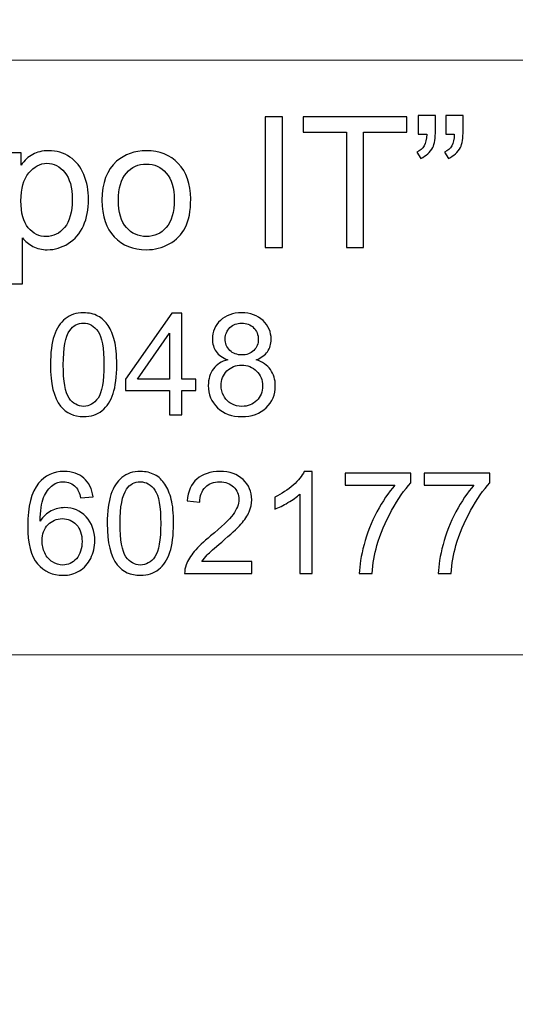
# Model space of a CAD drawing. Units: millimetres. Extents: x -148 to 148, y -105 to 105.
# Drawn here: x 119 to 128, y -85 to -68 of the extents above; entities that cross this region are included whole.
import ezdxf

# ---------------------------------------------------------------- set-up
doc = ezdxf.new("R2010")
doc.units = ezdxf.units.MM
doc.header["$MEASUREMENT"] = 0
doc.layers.add('Layer 1', color=7, linetype='Continuous')

msp = doc.modelspace()

# ---------------------------------------------------------------- linework, layer by layer
at = {"layer": 'Layer 1', "color": 250, "lineweight": 15}
for points, knots in [([(141.5001, 85.0001), (141.5001, 85.0001), (141.5001, -98.0001), (141.5001, -98.0001), (141.5001, -98.0001), (141.5001, -98.0001), (-141.5001, -98.0001), (-141.5001, -98.0001), (-141.5001, -98.0001), (-141.5001, -98.0001), (-141.5001, 85.0001), (-141.5001, 85.0001), (-141.5001, 85.0001), (-141.5001, 85.0001), (141.5001, 85.0001), (141.5001, 85.0001)], [0, 0, 0, 0, 0.25, 0.25, 0.25, 0.25, 0.5, 0.5, 0.5, 0.5, 0.75, 0.75, 0.75, 0.75, 1, 1, 1, 1]), ([(141.5001, -68.694), (141.5001, -68.694), (-21.6408, -68.694), (-21.6408, -68.694), (-21.6408, -68.694), (-21.6408, -68.694), (-21.6408, -98.0001), (-21.6408, -98.0001)], [0, 0, 0, 0, 0.5, 0.5, 0.5, 0.5, 1, 1, 1, 1])]:
    msp.add_open_spline(points, degree=3, knots=knots, dxfattribs=at)
at = {"layer": 'Layer 1', "color": 51}
for points, knots in [([(125.9556, -69.9828), (125.9556, -69.9828), (125.9556, -69.6589), (125.9556, -69.6589), (125.9556, -69.6589), (125.9556, -69.6589), (126.2546, -69.6589), (126.2546, -69.6589), (126.2546, -69.6589), (126.2546, -69.6589), (126.2546, -69.9151), (126.2546, -69.9151), (126.2546, -69.9151), (126.2546, -70.0532), (126.2387, -70.1532), (126.207, -70.214), (126.207, -70.214), (126.1625, -70.2976), (126.0932, -70.3606), (125.999, -70.403), (125.999, -70.403), (125.999, -70.403), (125.9308, -70.2929), (125.9308, -70.2929), (125.9308, -70.2929), (125.9863, -70.2701), (126.0281, -70.2347), (126.0557, -70.1855), (126.0557, -70.1855), (126.0832, -70.1363), (126.098, -70.069), (126.1012, -69.9828), (126.1012, -69.9828), (126.1012, -69.9828), (125.9556, -69.9828), (125.9556, -69.9828)], [0, 0, 0, 0, 0.1111111, 0.1111111, 0.1111111, 0.1111111, 0.2222222, 0.2222222, 0.2222222, 0.2222222, 0.3333333, 0.3333333, 0.3333333, 0.3333333, 0.4444444, 0.4444444, 0.4444444, 0.4444444, 0.5555556, 0.5555556, 0.5555556, 0.5555556, 0.6666667, 0.6666667, 0.6666667, 0.6666667, 0.7777778, 0.7777778, 0.7777778, 0.7777778, 0.8888889, 0.8888889, 0.8888889, 0.8888889, 1, 1, 1, 1]), ([(126.4361, -69.9828), (126.4361, -69.9828), (126.4361, -69.6589), (126.4361, -69.6589), (126.4361, -69.6589), (126.4361, -69.6589), (126.7356, -69.6589), (126.7356, -69.6589), (126.7356, -69.6589), (126.7356, -69.6589), (126.7356, -69.9151), (126.7356, -69.9151), (126.7356, -69.9151), (126.7356, -70.0532), (126.7192, -70.1532), (126.6875, -70.214), (126.6875, -70.214), (126.643, -70.2976), (126.5737, -70.3606), (126.4795, -70.403), (126.4795, -70.403), (126.4795, -70.403), (126.4113, -70.2929), (126.4113, -70.2929), (126.4113, -70.2929), (126.4673, -70.2701), (126.5086, -70.2347), (126.5361, -70.1855), (126.5361, -70.1855), (126.5637, -70.1363), (126.579, -70.069), (126.5816, -69.9828), (126.5816, -69.9828), (126.5816, -69.9828), (126.4361, -69.9828), (126.4361, -69.9828)], [0, 0, 0, 0, 0.1111111, 0.1111111, 0.1111111, 0.1111111, 0.2222222, 0.2222222, 0.2222222, 0.2222222, 0.3333333, 0.3333333, 0.3333333, 0.3333333, 0.4444444, 0.4444444, 0.4444444, 0.4444444, 0.5555556, 0.5555556, 0.5555556, 0.5555556, 0.6666667, 0.6666667, 0.6666667, 0.6666667, 0.7777778, 0.7777778, 0.7777778, 0.7777778, 0.8888889, 0.8888889, 0.8888889, 0.8888889, 1, 1, 1, 1]), ([(123.2955, -71.955), (123.2955, -71.955), (123.2955, -69.6822), (123.2955, -69.6822), (123.2955, -69.6822), (123.2955, -69.6822), (123.5961, -69.6822), (123.5961, -69.6822), (123.5961, -69.6822), (123.5961, -69.6822), (123.5961, -71.955), (123.5961, -71.955), (123.5961, -71.955), (123.5961, -71.955), (123.2955, -71.955), (123.2955, -71.955)], [0, 0, 0, 0, 0.25, 0.25, 0.25, 0.25, 0.5, 0.5, 0.5, 0.5, 0.75, 0.75, 0.75, 0.75, 1, 1, 1, 1]), ([(124.7047, -71.955), (124.7047, -71.955), (124.7047, -69.9505), (124.7047, -69.9505), (124.7047, -69.9505), (124.7047, -69.9505), (123.9559, -69.9505), (123.9559, -69.9505), (123.9559, -69.9505), (123.9559, -69.9505), (123.9559, -69.6822), (123.9559, -69.6822), (123.9559, -69.6822), (123.9559, -69.6822), (125.7572, -69.6822), (125.7572, -69.6822), (125.7572, -69.6822), (125.7572, -69.6822), (125.7572, -69.9505), (125.7572, -69.9505), (125.7572, -69.9505), (125.7572, -69.9505), (125.0053, -69.9505), (125.0053, -69.9505), (125.0053, -69.9505), (125.0053, -69.9505), (125.0053, -71.955), (125.0053, -71.955), (125.0053, -71.955), (125.0053, -71.955), (124.7047, -71.955), (124.7047, -71.955)], [0, 0, 0, 0, 0.125, 0.125, 0.125, 0.125, 0.25, 0.25, 0.25, 0.25, 0.375, 0.375, 0.375, 0.375, 0.5, 0.5, 0.5, 0.5, 0.625, 0.625, 0.625, 0.625, 0.75, 0.75, 0.75, 0.75, 0.875, 0.875, 0.875, 0.875, 1, 1, 1, 1]), ([(118.7951, -72.5858), (118.7951, -72.5858), (118.7951, -70.3088), (118.7951, -70.3088), (118.7951, -70.3088), (118.7951, -70.3088), (119.0491, -70.3088), (119.0491, -70.3088), (119.0491, -70.3088), (119.0491, -70.3088), (119.0491, -70.5225), (119.0491, -70.5225), (119.0491, -70.5225), (119.1088, -70.4389), (119.1766, -70.376), (119.2523, -70.3342), (119.2523, -70.3342), (119.3274, -70.2924), (119.4189, -70.2712), (119.5264, -70.2712), (119.5264, -70.2712), (119.6671, -70.2712), (119.7909, -70.3077), (119.8984, -70.3797), (119.8984, -70.3797), (120.0063, -70.4522), (120.0873, -70.5543), (120.1418, -70.6861), (120.1418, -70.6861), (120.1968, -70.8178), (120.2243, -70.9623), (120.2243, -71.1194), (120.2243, -71.1194), (120.2243, -71.2877), (120.1942, -71.4396), (120.1333, -71.5745), (120.1333, -71.5745), (120.073, -71.7095), (119.9851, -71.8127), (119.8698, -71.8846), (119.8698, -71.8846), (119.7544, -71.9561), (119.6333, -71.992), (119.5063, -71.992), (119.5063, -71.992), (119.4131, -71.992), (119.33, -71.9725), (119.256, -71.9333), (119.256, -71.9333), (119.1819, -71.8941), (119.1215, -71.8444), (119.0739, -71.7846), (119.0739, -71.7846), (119.0739, -71.7846), (119.0739, -72.5858), (119.0739, -72.5858), (119.0739, -72.5858), (119.0739, -72.5858), (118.7951, -72.5858), (118.7951, -72.5858)], [0, 0, 0, 0, 0.0666667, 0.0666667, 0.0666667, 0.0666667, 0.1333333, 0.1333333, 0.1333333, 0.1333333, 0.2, 0.2, 0.2, 0.2, 0.2666667, 0.2666667, 0.2666667, 0.2666667, 0.3333333, 0.3333333, 0.3333333, 0.3333333, 0.4, 0.4, 0.4, 0.4, 0.4666667, 0.4666667, 0.4666667, 0.4666667, 0.5333333, 0.5333333, 0.5333333, 0.5333333, 0.6, 0.6, 0.6, 0.6, 0.6666667, 0.6666667, 0.6666667, 0.6666667, 0.7333333, 0.7333333, 0.7333333, 0.7333333, 0.8, 0.8, 0.8, 0.8, 0.8666667, 0.8666667, 0.8666667, 0.8666667, 0.9333333, 0.9333333, 0.9333333, 0.9333333, 1, 1, 1, 1]), ([(120.4566, -71.1316), (120.4566, -70.8268), (120.5413, -70.6009), (120.7111, -70.4543), (120.7111, -70.4543), (120.8524, -70.3326), (121.0249, -70.2712), (121.2287, -70.2712), (121.2287, -70.2712), (121.4551, -70.2712), (121.6404, -70.3453), (121.7838, -70.494), (121.7838, -70.494), (121.9277, -70.6421), (121.9991, -70.8469), (121.9991, -71.1083), (121.9991, -71.1083), (121.9991, -71.3205), (121.9674, -71.4872), (121.9039, -71.6084), (121.9039, -71.6084), (121.8404, -71.7301), (121.7478, -71.8243), (121.6266, -71.8915), (121.6266, -71.8915), (121.5049, -71.9587), (121.3726, -71.992), (121.2287, -71.992), (121.2287, -71.992), (120.9985, -71.992), (120.8122, -71.9185), (120.6699, -71.7703), (120.6699, -71.7703), (120.5275, -71.6227), (120.4566, -71.41), (120.4566, -71.1316)], [0, 0, 0, 0, 0.1111111, 0.1111111, 0.1111111, 0.1111111, 0.2222222, 0.2222222, 0.2222222, 0.2222222, 0.3333333, 0.3333333, 0.3333333, 0.3333333, 0.4444444, 0.4444444, 0.4444444, 0.4444444, 0.5555556, 0.5555556, 0.5555556, 0.5555556, 0.6666667, 0.6666667, 0.6666667, 0.6666667, 0.7777778, 0.7777778, 0.7777778, 0.7777778, 0.8888889, 0.8888889, 0.8888889, 0.8888889, 1, 1, 1, 1]), ([(119.0475, -71.1411), (119.0475, -71.3528), (119.0903, -71.5094), (119.1761, -71.611), (119.1761, -71.611), (119.2618, -71.7121), (119.366, -71.7629), (119.4877, -71.7629), (119.4877, -71.7629), (119.6116, -71.7629), (119.7179, -71.7105), (119.8063, -71.6052), (119.8063, -71.6052), (119.8947, -71.5004), (119.9391, -71.338), (119.9391, -71.1179), (119.9391, -71.1179), (119.9391, -70.9078), (119.8957, -70.7511), (119.8095, -70.6464), (119.8095, -70.6464), (119.7232, -70.5421), (119.62, -70.4897), (119.5004, -70.4897), (119.5004, -70.4897), (119.3814, -70.4897), (119.2761, -70.5453), (119.1845, -70.6564), (119.1845, -70.6564), (119.093, -70.7675), (119.0475, -70.9295), (119.0475, -71.1411)], [0, 0, 0, 0, 0.125, 0.125, 0.125, 0.125, 0.25, 0.25, 0.25, 0.25, 0.375, 0.375, 0.375, 0.375, 0.5, 0.5, 0.5, 0.5, 0.625, 0.625, 0.625, 0.625, 0.75, 0.75, 0.75, 0.75, 0.875, 0.875, 0.875, 0.875, 1, 1, 1, 1]), ([(120.7434, -71.1316), (120.7434, -71.3428), (120.7895, -71.5004), (120.8815, -71.6052), (120.8815, -71.6052), (120.9736, -71.7105), (121.0895, -71.7629), (121.2287, -71.7629), (121.2287, -71.7629), (121.3673, -71.7629), (121.4827, -71.71), (121.5747, -71.6047), (121.5747, -71.6047), (121.6663, -71.4994), (121.7123, -71.3385), (121.7123, -71.1226), (121.7123, -71.1226), (121.7123, -70.9189), (121.6663, -70.7644), (121.5737, -70.6596), (121.5737, -70.6596), (121.4811, -70.5548), (121.3662, -70.5024), (121.2287, -70.5024), (121.2287, -70.5024), (121.0895, -70.5024), (120.9736, -70.5548), (120.8815, -70.6591), (120.8815, -70.6591), (120.7895, -70.7633), (120.7434, -70.921), (120.7434, -71.1316)], [0, 0, 0, 0, 0.125, 0.125, 0.125, 0.125, 0.25, 0.25, 0.25, 0.25, 0.375, 0.375, 0.375, 0.375, 0.5, 0.5, 0.5, 0.5, 0.625, 0.625, 0.625, 0.625, 0.75, 0.75, 0.75, 0.75, 0.875, 0.875, 0.875, 0.875, 1, 1, 1, 1]), ([(119.5607, -73.9915), (119.5607, -73.7824), (119.5821, -73.6141), (119.6253, -73.4869), (119.6253, -73.4869), (119.6681, -73.3593), (119.7323, -73.261), (119.8171, -73.1918), (119.8171, -73.1918), (119.9019, -73.1227), (120.0085, -73.0881), (120.1369, -73.0881), (120.1369, -73.0881), (120.2319, -73.0881), (120.3151, -73.1075), (120.3867, -73.1457), (120.3867, -73.1457), (120.4583, -73.1836), (120.5172, -73.2387), (120.5641, -73.3108), (120.5641, -73.3108), (120.6106, -73.3828), (120.6472, -73.4705), (120.6736, -73.5738), (120.6736, -73.5738), (120.7003, -73.6771), (120.7135, -73.8162), (120.7135, -73.9915), (120.7135, -73.9915), (120.7135, -74.1989), (120.6921, -74.366), (120.6497, -74.4936), (120.6497, -74.4936), (120.6069, -74.6212), (120.5431, -74.7196), (120.4583, -74.7891), (120.4583, -74.7891), (120.3735, -74.8587), (120.2665, -74.8932), (120.1369, -74.8932), (120.1369, -74.8932), (119.9665, -74.8932), (119.8327, -74.8323), (119.7356, -74.7101), (119.7356, -74.7101), (119.6191, -74.5632), (119.5607, -74.3232), (119.5607, -73.9915)], [0, 0, 0, 0, 0.0833333, 0.0833333, 0.0833333, 0.0833333, 0.1666667, 0.1666667, 0.1666667, 0.1666667, 0.25, 0.25, 0.25, 0.25, 0.3333333, 0.3333333, 0.3333333, 0.3333333, 0.4166667, 0.4166667, 0.4166667, 0.4166667, 0.5, 0.5, 0.5, 0.5, 0.5833333, 0.5833333, 0.5833333, 0.5833333, 0.6666667, 0.6666667, 0.6666667, 0.6666667, 0.75, 0.75, 0.75, 0.75, 0.8333333, 0.8333333, 0.8333333, 0.8333333, 0.9166667, 0.9166667, 0.9166667, 0.9166667, 1, 1, 1, 1]), ([(122.6417, -73.9047), (122.5515, -73.8717), (122.4849, -73.8248), (122.4412, -73.7635), (122.4412, -73.7635), (122.398, -73.7026), (122.3762, -73.6293), (122.3762, -73.5441), (122.3762, -73.5441), (122.3762, -73.4153), (122.4223, -73.3075), (122.5149, -73.2198), (122.5149, -73.2198), (122.6075, -73.1322), (122.7302, -73.0881), (122.8837, -73.0881), (122.8837, -73.0881), (123.038, -73.0881), (123.1623, -73.133), (123.2566, -73.2227), (123.2566, -73.2227), (123.3504, -73.3124), (123.3973, -73.4215), (123.3973, -73.5503), (123.3973, -73.5503), (123.3973, -73.6322), (123.3759, -73.7034), (123.3331, -73.7643), (123.3331, -73.7643), (123.2899, -73.8248), (123.2249, -73.8717), (123.1372, -73.9047), (123.1372, -73.9047), (123.2454, -73.9401), (123.3282, -73.9969), (123.385, -74.0759), (123.385, -74.0759), (123.4413, -74.1545), (123.4697, -74.2487), (123.4697, -74.3578), (123.4697, -74.3578), (123.4697, -74.5093), (123.4162, -74.636), (123.3096, -74.7389), (123.3096, -74.7389), (123.2026, -74.8418), (123.0619, -74.8932), (122.8874, -74.8932), (122.8874, -74.8932), (122.7129, -74.8932), (122.5725, -74.8418), (122.4655, -74.7385), (122.4655, -74.7385), (122.3585, -74.6352), (122.305, -74.5064), (122.305, -74.352), (122.305, -74.352), (122.305, -74.2372), (122.3342, -74.1409), (122.3927, -74.0631), (122.3927, -74.0631), (122.4507, -73.9857), (122.5338, -73.9326), (122.6417, -73.9047)], [0, 0, 0, 0, 0.0625, 0.0625, 0.0625, 0.0625, 0.125, 0.125, 0.125, 0.125, 0.1875, 0.1875, 0.1875, 0.1875, 0.25, 0.25, 0.25, 0.25, 0.3125, 0.3125, 0.3125, 0.3125, 0.375, 0.375, 0.375, 0.375, 0.4375, 0.4375, 0.4375, 0.4375, 0.5, 0.5, 0.5, 0.5, 0.5625, 0.5625, 0.5625, 0.5625, 0.625, 0.625, 0.625, 0.625, 0.6875, 0.6875, 0.6875, 0.6875, 0.75, 0.75, 0.75, 0.75, 0.8125, 0.8125, 0.8125, 0.8125, 0.875, 0.875, 0.875, 0.875, 0.9375, 0.9375, 0.9375, 0.9375, 1, 1, 1, 1]), ([(121.6296, -74.8632), (121.6296, -74.8632), (121.6296, -74.4401), (121.6296, -74.4401), (121.6296, -74.4401), (121.6296, -74.4401), (120.8629, -74.4401), (120.8629, -74.4401), (120.8629, -74.4401), (120.8629, -74.4401), (120.8629, -74.2409), (120.8629, -74.2409), (120.8629, -74.2409), (120.8629, -74.2409), (121.6695, -73.0955), (121.6695, -73.0955), (121.6695, -73.0955), (121.6695, -73.0955), (121.8469, -73.0955), (121.8469, -73.0955), (121.8469, -73.0955), (121.8469, -73.0955), (121.8469, -74.2409), (121.8469, -74.2409), (121.8469, -74.2409), (121.8469, -74.2409), (122.0856, -74.2409), (122.0856, -74.2409), (122.0856, -74.2409), (122.0856, -74.2409), (122.0856, -74.4401), (122.0856, -74.4401), (122.0856, -74.4401), (122.0856, -74.4401), (121.8469, -74.4401), (121.8469, -74.4401), (121.8469, -74.4401), (121.8469, -74.4401), (121.8469, -74.8632), (121.8469, -74.8632), (121.8469, -74.8632), (121.8469, -74.8632), (121.6296, -74.8632), (121.6296, -74.8632)], [0, 0, 0, 0, 0.0909091, 0.0909091, 0.0909091, 0.0909091, 0.1818182, 0.1818182, 0.1818182, 0.1818182, 0.2727273, 0.2727273, 0.2727273, 0.2727273, 0.3636364, 0.3636364, 0.3636364, 0.3636364, 0.4545455, 0.4545455, 0.4545455, 0.4545455, 0.5454545, 0.5454545, 0.5454545, 0.5454545, 0.6363636, 0.6363636, 0.6363636, 0.6363636, 0.7272727, 0.7272727, 0.7272727, 0.7272727, 0.8181818, 0.8181818, 0.8181818, 0.8181818, 0.9090909, 0.9090909, 0.9090909, 0.9090909, 1, 1, 1, 1]), ([(119.7837, -73.9915), (119.7837, -74.2817), (119.8179, -74.4747), (119.8858, -74.571), (119.8858, -74.571), (119.9537, -74.6669), (120.0373, -74.715), (120.1369, -74.715), (120.1369, -74.715), (120.2369, -74.715), (120.3204, -74.6665), (120.3883, -74.5702), (120.3883, -74.5702), (120.4562, -74.4739), (120.4904, -74.2808), (120.4904, -73.9915), (120.4904, -73.9915), (120.4904, -73.7005), (120.4562, -73.5071), (120.3883, -73.4116), (120.3883, -73.4116), (120.3204, -73.3157), (120.2361, -73.268), (120.1348, -73.268), (120.1348, -73.268), (120.0348, -73.268), (119.9554, -73.3104), (119.8957, -73.3947), (119.8957, -73.3947), (119.8212, -73.5021), (119.7837, -73.7013), (119.7837, -73.9915)], [0, 0, 0, 0, 0.125, 0.125, 0.125, 0.125, 0.25, 0.25, 0.25, 0.25, 0.375, 0.375, 0.375, 0.375, 0.5, 0.5, 0.5, 0.5, 0.625, 0.625, 0.625, 0.625, 0.75, 0.75, 0.75, 0.75, 0.875, 0.875, 0.875, 0.875, 1, 1, 1, 1]), ([(122.598, -73.5367), (122.598, -73.6203), (122.6252, -73.6886), (122.6787, -73.7417), (122.6787, -73.7417), (122.7326, -73.7948), (122.8026, -73.8215), (122.8886, -73.8215), (122.8886, -73.8215), (122.9722, -73.8215), (123.0409, -73.7952), (123.0944, -73.7425), (123.0944, -73.7425), (123.1479, -73.6898), (123.1742, -73.6252), (123.1742, -73.5491), (123.1742, -73.5491), (123.1742, -73.4692), (123.1471, -73.4025), (123.0919, -73.3482), (123.0919, -73.3482), (123.0368, -73.2939), (122.9685, -73.2667), (122.8861, -73.2667), (122.8861, -73.2667), (122.8034, -73.2667), (122.7347, -73.2935), (122.6799, -73.3462), (122.6799, -73.3462), (122.6252, -73.3993), (122.598, -73.4631), (122.598, -73.5367)], [0, 0, 0, 0, 0.125, 0.125, 0.125, 0.125, 0.25, 0.25, 0.25, 0.25, 0.375, 0.375, 0.375, 0.375, 0.5, 0.5, 0.5, 0.5, 0.625, 0.625, 0.625, 0.625, 0.75, 0.75, 0.75, 0.75, 0.875, 0.875, 0.875, 0.875, 1, 1, 1, 1]), ([(121.6296, -74.2409), (121.6296, -74.2409), (121.6296, -73.4441), (121.6296, -73.4441), (121.6296, -73.4441), (121.6296, -73.4441), (121.0765, -74.2409), (121.0765, -74.2409), (121.0765, -74.2409), (121.0765, -74.2409), (121.6296, -74.2409), (121.6296, -74.2409)], [0, 0, 0, 0, 0.3333333, 0.3333333, 0.3333333, 0.3333333, 0.6666667, 0.6666667, 0.6666667, 0.6666667, 1, 1, 1, 1]), ([(122.5281, -74.3533), (122.5281, -74.415), (122.5429, -74.4751), (122.5721, -74.5327), (122.5721, -74.5327), (122.6013, -74.5907), (122.645, -74.6356), (122.703, -74.6673), (122.703, -74.6673), (122.761, -74.699), (122.8232, -74.715), (122.8898, -74.715), (122.8898, -74.715), (122.9936, -74.715), (123.0792, -74.6817), (123.1467, -74.6146), (123.1467, -74.6146), (123.2142, -74.5479), (123.2479, -74.4632), (123.2479, -74.3603), (123.2479, -74.3603), (123.2479, -74.2557), (123.2133, -74.1693), (123.1438, -74.101), (123.1438, -74.101), (123.0742, -74.0327), (122.987, -73.9985), (122.8824, -73.9985), (122.8824, -73.9985), (122.7804, -73.9985), (122.696, -74.0322), (122.6289, -74.0997), (122.6289, -74.0997), (122.5618, -74.1677), (122.5281, -74.252), (122.5281, -74.3533)], [0, 0, 0, 0, 0.1111111, 0.1111111, 0.1111111, 0.1111111, 0.2222222, 0.2222222, 0.2222222, 0.2222222, 0.3333333, 0.3333333, 0.3333333, 0.3333333, 0.4444444, 0.4444444, 0.4444444, 0.4444444, 0.5555556, 0.5555556, 0.5555556, 0.5555556, 0.6666667, 0.6666667, 0.6666667, 0.6666667, 0.7777778, 0.7777778, 0.7777778, 0.7777778, 0.8888889, 0.8888889, 0.8888889, 0.8888889, 1, 1, 1, 1]), ([(120.3008, -76.2872), (120.3008, -76.2872), (120.0852, -76.3041), (120.0852, -76.3041), (120.0852, -76.3041), (120.0658, -76.2189), (120.0387, -76.1567), (120.0033, -76.1184), (120.0033, -76.1184), (119.9444, -76.0563), (119.872, -76.0254), (119.786, -76.0254), (119.786, -76.0254), (119.7168, -76.0254), (119.6563, -76.0448), (119.604, -76.0835), (119.604, -76.0835), (119.5357, -76.1333), (119.4818, -76.2061), (119.4423, -76.3016), (119.4423, -76.3016), (119.4032, -76.3971), (119.3826, -76.5333), (119.381, -76.7103), (119.381, -76.7103), (119.4332, -76.6308), (119.497, -76.5716), (119.5728, -76.5329), (119.5728, -76.5329), (119.6481, -76.4946), (119.7275, -76.4753), (119.8102, -76.4753), (119.8102, -76.4753), (119.9551, -76.4753), (120.0782, -76.5284), (120.1798, -76.635), (120.1798, -76.635), (120.2815, -76.7416), (120.3325, -76.879), (120.3325, -77.0478), (120.3325, -77.0478), (120.3325, -77.1589), (120.3082, -77.2618), (120.2605, -77.3573), (120.2605, -77.3573), (120.2128, -77.4523), (120.1469, -77.5256), (120.0634, -77.5762), (120.0634, -77.5762), (119.9798, -77.6268), (119.8851, -77.6519), (119.779, -77.6519), (119.779, -77.6519), (119.5979, -77.6519), (119.4505, -77.5857), (119.3365, -77.4523), (119.3365, -77.4523), (119.2221, -77.3194), (119.1653, -77.1), (119.1653, -76.7947), (119.1653, -76.7947), (119.1653, -76.4531), (119.2283, -76.2049), (119.3546, -76.0497), (119.3546, -76.0497), (119.4645, -75.9147), (119.6127, -75.8468), (119.7995, -75.8468), (119.7995, -75.8468), (119.9382, -75.8468), (120.0522, -75.8859), (120.1411, -75.9641), (120.1411, -75.9641), (120.23, -76.0419), (120.2831, -76.1497), (120.3008, -76.2872)], [0, 0, 0, 0, 0.0526316, 0.0526316, 0.0526316, 0.0526316, 0.1052632, 0.1052632, 0.1052632, 0.1052632, 0.1578947, 0.1578947, 0.1578947, 0.1578947, 0.2105263, 0.2105263, 0.2105263, 0.2105263, 0.2631579, 0.2631579, 0.2631579, 0.2631579, 0.3157895, 0.3157895, 0.3157895, 0.3157895, 0.3684211, 0.3684211, 0.3684211, 0.3684211, 0.4210526, 0.4210526, 0.4210526, 0.4210526, 0.4736842, 0.4736842, 0.4736842, 0.4736842, 0.5263158, 0.5263158, 0.5263158, 0.5263158, 0.5789474, 0.5789474, 0.5789474, 0.5789474, 0.6315789, 0.6315789, 0.6315789, 0.6315789, 0.6842105, 0.6842105, 0.6842105, 0.6842105, 0.7368421, 0.7368421, 0.7368421, 0.7368421, 0.7894737, 0.7894737, 0.7894737, 0.7894737, 0.8421053, 0.8421053, 0.8421053, 0.8421053, 0.8947368, 0.8947368, 0.8947368, 0.8947368, 0.9473684, 0.9473684, 0.9473684, 0.9473684, 1, 1, 1, 1]), ([(120.5482, -76.7502), (120.5482, -76.5411), (120.5696, -76.3728), (120.6128, -76.2456), (120.6128, -76.2456), (120.6556, -76.118), (120.7198, -76.0197), (120.8046, -75.9505), (120.8046, -75.9505), (120.8894, -75.8814), (120.996, -75.8468), (121.1244, -75.8468), (121.1244, -75.8468), (121.2194, -75.8468), (121.3026, -75.8662), (121.3742, -75.9044), (121.3742, -75.9044), (121.4458, -75.9423), (121.5047, -75.9974), (121.5516, -76.0695), (121.5516, -76.0695), (121.5981, -76.1415), (121.6347, -76.2292), (121.6611, -76.3325), (121.6611, -76.3325), (121.6878, -76.4358), (121.701, -76.5749), (121.701, -76.7502), (121.701, -76.7502), (121.701, -76.9576), (121.6796, -77.1247), (121.6372, -77.2523), (121.6372, -77.2523), (121.5944, -77.3799), (121.5306, -77.4783), (121.4458, -77.5478), (121.4458, -77.5478), (121.361, -77.6174), (121.254, -77.6519), (121.1244, -77.6519), (121.1244, -77.6519), (120.954, -77.6519), (120.8202, -77.591), (120.7231, -77.4688), (120.7231, -77.4688), (120.6066, -77.3219), (120.5482, -77.0819), (120.5482, -76.7502)], [0, 0, 0, 0, 0.0833333, 0.0833333, 0.0833333, 0.0833333, 0.1666667, 0.1666667, 0.1666667, 0.1666667, 0.25, 0.25, 0.25, 0.25, 0.3333333, 0.3333333, 0.3333333, 0.3333333, 0.4166667, 0.4166667, 0.4166667, 0.4166667, 0.5, 0.5, 0.5, 0.5, 0.5833333, 0.5833333, 0.5833333, 0.5833333, 0.6666667, 0.6666667, 0.6666667, 0.6666667, 0.75, 0.75, 0.75, 0.75, 0.8333333, 0.8333333, 0.8333333, 0.8333333, 0.9166667, 0.9166667, 0.9166667, 0.9166667, 1, 1, 1, 1]), ([(123.0624, -77.4132), (123.0624, -77.4132), (123.0624, -77.6219), (123.0624, -77.6219), (123.0624, -77.6219), (123.0624, -77.6219), (121.894, -77.6219), (121.894, -77.6219), (121.894, -77.6219), (121.8924, -77.5696), (121.9006, -77.5194), (121.9191, -77.4713), (121.9191, -77.4713), (121.9487, -77.3914), (121.9965, -77.3132), (122.0619, -77.2359), (122.0619, -77.2359), (122.1278, -77.1589), (122.2224, -77.0696), (122.3459, -76.9683), (122.3459, -76.9683), (122.5381, -76.8107), (122.6682, -76.686), (122.7357, -76.5938), (122.7357, -76.5938), (122.8032, -76.502), (122.8369, -76.4148), (122.8369, -76.3329), (122.8369, -76.3329), (122.8369, -76.2469), (122.806, -76.1744), (122.7447, -76.1152), (122.7447, -76.1152), (122.683, -76.0563), (122.6027, -76.0267), (122.5039, -76.0267), (122.5039, -76.0267), (122.3994, -76.0267), (122.3159, -76.0579), (122.2533, -76.1209), (122.2533, -76.1209), (122.1903, -76.1835), (122.1586, -76.2703), (122.1578, -76.381), (122.1578, -76.381), (122.1578, -76.381), (121.9348, -76.3584), (121.9348, -76.3584), (121.9348, -76.3584), (121.95, -76.1917), (122.0076, -76.0649), (122.1072, -75.9777), (122.1072, -75.9777), (122.2068, -75.8904), (122.341, -75.8468), (122.5089, -75.8468), (122.5089, -75.8468), (122.6785, -75.8468), (122.8126, -75.8941), (122.9114, -75.988), (122.9114, -75.988), (123.0106, -76.0822), (123.06, -76.1987), (123.06, -76.3378), (123.06, -76.3378), (123.06, -76.4086), (123.0456, -76.4782), (123.0163, -76.5465), (123.0163, -76.5465), (122.9875, -76.6148), (122.9394, -76.6868), (122.8723, -76.7621), (122.8723, -76.7621), (122.8052, -76.8379), (122.6937, -76.9416), (122.5377, -77.0733), (122.5377, -77.0733), (122.4076, -77.1828), (122.3241, -77.2568), (122.2871, -77.2959), (122.2871, -77.2959), (122.25, -77.3346), (122.2196, -77.3737), (122.1953, -77.4132), (122.1953, -77.4132), (122.1953, -77.4132), (123.0624, -77.4132), (123.0624, -77.4132)], [0, 0, 0, 0, 0.0454545, 0.0454545, 0.0454545, 0.0454545, 0.0909091, 0.0909091, 0.0909091, 0.0909091, 0.1363636, 0.1363636, 0.1363636, 0.1363636, 0.1818182, 0.1818182, 0.1818182, 0.1818182, 0.2272727, 0.2272727, 0.2272727, 0.2272727, 0.2727273, 0.2727273, 0.2727273, 0.2727273, 0.3181818, 0.3181818, 0.3181818, 0.3181818, 0.3636364, 0.3636364, 0.3636364, 0.3636364, 0.4090909, 0.4090909, 0.4090909, 0.4090909, 0.4545455, 0.4545455, 0.4545455, 0.4545455, 0.5, 0.5, 0.5, 0.5, 0.5454545, 0.5454545, 0.5454545, 0.5454545, 0.5909091, 0.5909091, 0.5909091, 0.5909091, 0.6363636, 0.6363636, 0.6363636, 0.6363636, 0.6818182, 0.6818182, 0.6818182, 0.6818182, 0.7272727, 0.7272727, 0.7272727, 0.7272727, 0.7727273, 0.7727273, 0.7727273, 0.7727273, 0.8181818, 0.8181818, 0.8181818, 0.8181818, 0.8636364, 0.8636364, 0.8636364, 0.8636364, 0.9090909, 0.9090909, 0.9090909, 0.9090909, 0.9545455, 0.9545455, 0.9545455, 0.9545455, 1, 1, 1, 1]), ([(124.1124, -77.6219), (124.1124, -77.6219), (123.8955, -77.6219), (123.8955, -77.6219), (123.8955, -77.6219), (123.8955, -77.6219), (123.8955, -76.239), (123.8955, -76.239), (123.8955, -76.239), (123.8432, -76.2888), (123.7749, -76.3386), (123.6901, -76.3884), (123.6901, -76.3884), (123.6049, -76.4382), (123.5287, -76.4757), (123.4613, -76.5004), (123.4613, -76.5004), (123.4613, -76.5004), (123.4613, -76.2909), (123.4613, -76.2909), (123.4613, -76.2909), (123.5827, -76.2337), (123.6888, -76.1645), (123.7798, -76.0835), (123.7798, -76.0835), (123.8704, -76.002), (123.935, -75.9234), (123.9728, -75.8468), (123.9728, -75.8468), (123.9728, -75.8468), (124.1124, -75.8468), (124.1124, -75.8468), (124.1124, -75.8468), (124.1124, -75.8468), (124.1124, -77.6219), (124.1124, -77.6219)], [0, 0, 0, 0, 0.1111111, 0.1111111, 0.1111111, 0.1111111, 0.2222222, 0.2222222, 0.2222222, 0.2222222, 0.3333333, 0.3333333, 0.3333333, 0.3333333, 0.4444444, 0.4444444, 0.4444444, 0.4444444, 0.5555556, 0.5555556, 0.5555556, 0.5555556, 0.6666667, 0.6666667, 0.6666667, 0.6666667, 0.7777778, 0.7777778, 0.7777778, 0.7777778, 0.8888889, 0.8888889, 0.8888889, 0.8888889, 1, 1, 1, 1]), ([(124.6828, -76.0859), (124.6828, -76.0859), (124.6828, -75.8773), (124.6828, -75.8773), (124.6828, -75.8773), (124.6828, -75.8773), (125.8269, -75.8773), (125.8269, -75.8773), (125.8269, -75.8773), (125.8269, -75.8773), (125.8269, -76.046), (125.8269, -76.046), (125.8269, -76.046), (125.7146, -76.1658), (125.603, -76.3251), (125.4923, -76.5234), (125.4923, -76.5234), (125.382, -76.7218), (125.2964, -76.9264), (125.2363, -77.1358), (125.2363, -77.1358), (125.1927, -77.284), (125.1651, -77.4457), (125.1532, -77.6219), (125.1532, -77.6219), (125.1532, -77.6219), (124.9301, -77.6219), (124.9301, -77.6219), (124.9301, -77.6219), (124.9326, -77.4828), (124.9598, -77.3149), (125.012, -77.1177), (125.012, -77.1177), (125.0643, -76.921), (125.1392, -76.7309), (125.2368, -76.5481), (125.2368, -76.5481), (125.3347, -76.3654), (125.4384, -76.211), (125.5487, -76.0859), (125.5487, -76.0859), (125.5487, -76.0859), (124.6828, -76.0859), (124.6828, -76.0859)], [0, 0, 0, 0, 0.0909091, 0.0909091, 0.0909091, 0.0909091, 0.1818182, 0.1818182, 0.1818182, 0.1818182, 0.2727273, 0.2727273, 0.2727273, 0.2727273, 0.3636364, 0.3636364, 0.3636364, 0.3636364, 0.4545455, 0.4545455, 0.4545455, 0.4545455, 0.5454545, 0.5454545, 0.5454545, 0.5454545, 0.6363636, 0.6363636, 0.6363636, 0.6363636, 0.7272727, 0.7272727, 0.7272727, 0.7272727, 0.8181818, 0.8181818, 0.8181818, 0.8181818, 0.9090909, 0.9090909, 0.9090909, 0.9090909, 1, 1, 1, 1]), ([(126.0562, -76.0859), (126.0562, -76.0859), (126.0562, -75.8773), (126.0562, -75.8773), (126.0562, -75.8773), (126.0562, -75.8773), (127.2003, -75.8773), (127.2003, -75.8773), (127.2003, -75.8773), (127.2003, -75.8773), (127.2003, -76.046), (127.2003, -76.046), (127.2003, -76.046), (127.088, -76.1658), (126.9764, -76.3251), (126.8657, -76.5234), (126.8657, -76.5234), (126.7554, -76.7218), (126.6698, -76.9264), (126.6097, -77.1358), (126.6097, -77.1358), (126.5661, -77.284), (126.5385, -77.4457), (126.5266, -77.6219), (126.5266, -77.6219), (126.5266, -77.6219), (126.3035, -77.6219), (126.3035, -77.6219), (126.3035, -77.6219), (126.306, -77.4828), (126.3332, -77.3149), (126.3854, -77.1177), (126.3854, -77.1177), (126.4377, -76.921), (126.5126, -76.7309), (126.6102, -76.5481), (126.6102, -76.5481), (126.7081, -76.3654), (126.8118, -76.211), (126.9221, -76.0859), (126.9221, -76.0859), (126.9221, -76.0859), (126.0562, -76.0859), (126.0562, -76.0859)], [0, 0, 0, 0, 0.0909091, 0.0909091, 0.0909091, 0.0909091, 0.1818182, 0.1818182, 0.1818182, 0.1818182, 0.2727273, 0.2727273, 0.2727273, 0.2727273, 0.3636364, 0.3636364, 0.3636364, 0.3636364, 0.4545455, 0.4545455, 0.4545455, 0.4545455, 0.5454545, 0.5454545, 0.5454545, 0.5454545, 0.6363636, 0.6363636, 0.6363636, 0.6363636, 0.7272727, 0.7272727, 0.7272727, 0.7272727, 0.8181818, 0.8181818, 0.8181818, 0.8181818, 0.9090909, 0.9090909, 0.9090909, 0.9090909, 1, 1, 1, 1]), ([(120.7712, -76.7502), (120.7712, -77.0404), (120.8054, -77.2334), (120.8733, -77.3297), (120.8733, -77.3297), (120.9412, -77.4256), (121.0248, -77.4737), (121.1244, -77.4737), (121.1244, -77.4737), (121.2244, -77.4737), (121.3079, -77.4252), (121.3758, -77.3289), (121.3758, -77.3289), (121.4437, -77.2326), (121.4779, -77.0395), (121.4779, -76.7502), (121.4779, -76.7502), (121.4779, -76.4592), (121.4437, -76.2658), (121.3758, -76.1703), (121.3758, -76.1703), (121.3079, -76.0744), (121.2236, -76.0267), (121.1223, -76.0267), (121.1223, -76.0267), (121.0223, -76.0267), (120.9429, -76.0691), (120.8832, -76.1534), (120.8832, -76.1534), (120.8087, -76.2608), (120.7712, -76.46), (120.7712, -76.7502)], [0, 0, 0, 0, 0.125, 0.125, 0.125, 0.125, 0.25, 0.25, 0.25, 0.25, 0.375, 0.375, 0.375, 0.375, 0.5, 0.5, 0.5, 0.5, 0.625, 0.625, 0.625, 0.625, 0.75, 0.75, 0.75, 0.75, 0.875, 0.875, 0.875, 0.875, 1, 1, 1, 1]), ([(119.4147, -77.049), (119.4147, -77.1239), (119.4308, -77.1955), (119.4625, -77.2638), (119.4625, -77.2638), (119.4942, -77.3322), (119.5386, -77.384), (119.5954, -77.4198), (119.5954, -77.4198), (119.6526, -77.4556), (119.7127, -77.4737), (119.7753, -77.4737), (119.7753, -77.4737), (119.867, -77.4737), (119.9456, -77.4367), (120.0115, -77.3626), (120.0115, -77.3626), (120.0773, -77.2885), (120.1103, -77.1881), (120.1103, -77.0613), (120.1103, -77.0613), (120.1103, -76.9391), (120.0778, -76.8428), (120.0127, -76.7724), (120.0127, -76.7724), (119.9477, -76.702), (119.8658, -76.6671), (119.767, -76.6671), (119.767, -76.6671), (119.6687, -76.6671), (119.5855, -76.702), (119.5172, -76.7724), (119.5172, -76.7724), (119.4489, -76.8428), (119.4147, -76.935), (119.4147, -77.049)], [0, 0, 0, 0, 0.1111111, 0.1111111, 0.1111111, 0.1111111, 0.2222222, 0.2222222, 0.2222222, 0.2222222, 0.3333333, 0.3333333, 0.3333333, 0.3333333, 0.4444444, 0.4444444, 0.4444444, 0.4444444, 0.5555556, 0.5555556, 0.5555556, 0.5555556, 0.6666667, 0.6666667, 0.6666667, 0.6666667, 0.7777778, 0.7777778, 0.7777778, 0.7777778, 0.8888889, 0.8888889, 0.8888889, 0.8888889, 1, 1, 1, 1])]:
    msp.add_open_spline(points, degree=3, knots=knots, dxfattribs=at)
at = {"layer": 'Layer 1', "color": 250, "lineweight": 15}
msp.add_open_spline([(-21.6408, -79.0365), (-21.6408, -79.0365), (141.5001, -79.0365), (141.5001, -79.0365)], degree=3, dxfattribs=at)

doc.saveas('drawing.dxf')
